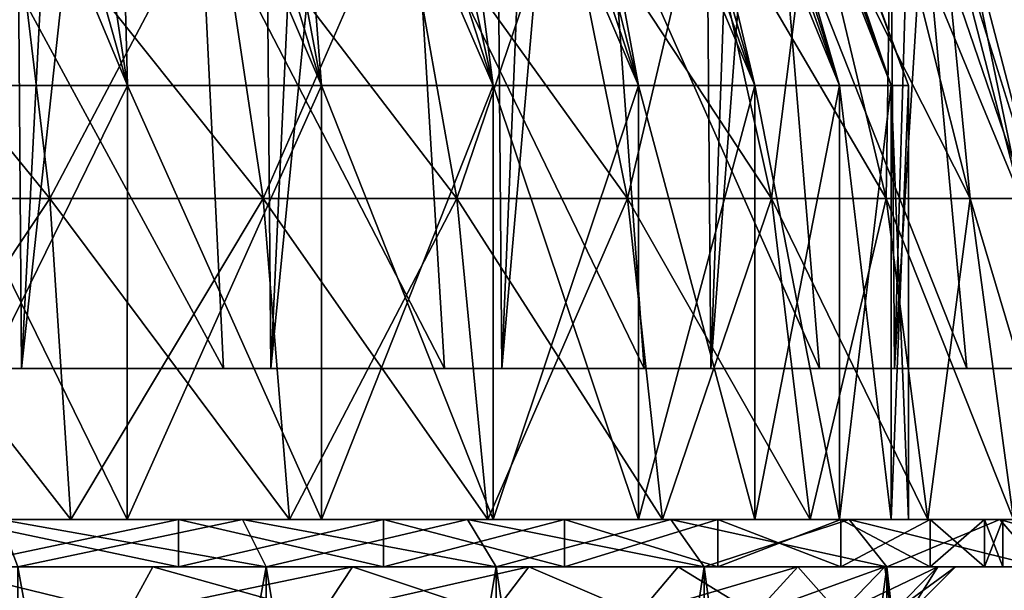
# Model space of a CAD drawing. Units: millimetres. Extents: x -58 to 58, y 40 to 99.
# Drawn here: x 9 to 19, y 66 to 72 of the extents above; entities that cross this region are included whole.
import ezdxf

# ---------------------------------------------------------------- set-up
doc = ezdxf.new("R2010")
doc.units = ezdxf.units.MM
doc.header["$LTSCALE"] = 127.314815
for name, color, linetype in [('1', 7, 'CONTINUOUS'), ('10', 7, 'CONTINUOUS'), ('11', 7, 'CONTINUOUS'), ('12', 7, 'CONTINUOUS'), ('13', 7, 'CONTINUOUS'), ('14', 7, 'CONTINUOUS'), ('17', 7, 'CONTINUOUS'), ('18', 7, 'CONTINUOUS'), ('19', 7, 'CONTINUOUS'), ('21', 7, 'CONTINUOUS'), ('22', 7, 'CONTINUOUS'), ('35', 7, 'CONTINUOUS'), ('36', 7, 'CONTINUOUS'), ('4', 7, 'CONTINUOUS'), ('42', 7, 'CONTINUOUS'), ('44', 7, 'CONTINUOUS'), ('5', 7, 'CONTINUOUS'), ('7', 7, 'CONTINUOUS'), ('76', 7, 'CONTINUOUS'), ('8', 7, 'CONTINUOUS')]:
    doc.layers.add(name, color=color, linetype=linetype)

msp = doc.modelspace()

# ---------------------------------------------------------------- linework, layer by layer
at = {"layer": '1', "color": 7, "linetype": 'CONTINUOUS', "true_color": 0xe0f2ff}
for points in [[(8.381, 66.5, 20.233), (10.951, 66.5, 18.966), (1.355, 66.5, 19.804), (8.381, 66.5, 20.233)], [(1.355, 66.5, 19.804), (10.951, 66.5, 18.966), (4.039, 66.5, 19.435), (1.355, 66.5, 19.804)], [(10.951, 66.5, -18.966), (8.381, 66.5, -20.233), (4.039, 66.5, -19.435), (10.951, 66.5, -18.966)], [(6.647, 66.5, -18.704), (10.951, 66.5, -18.966), (4.039, 66.5, -19.435), (6.647, 66.5, -18.704)], [(4.039, 66.5, 19.435), (10.951, 66.5, 18.966), (6.647, 66.5, 18.704), (4.039, 66.5, 19.435)], [(9.132, 66.5, -17.625), (10.951, 66.5, -18.966), (6.647, 66.5, -18.704), (9.132, 66.5, -17.625)], [(10.951, 66.5, 18.966), (13.332, 66.5, 17.374), (6.647, 66.5, 18.704), (10.951, 66.5, 18.966)], [(6.647, 66.5, 18.704), (13.332, 66.5, 17.374), (9.132, 66.5, 17.625), (6.647, 66.5, 18.704)], [(13.332, 66.5, -17.374), (10.951, 66.5, -18.966), (9.132, 66.5, -17.625), (13.332, 66.5, -17.374)], [(11.447, 66.5, -16.217), (13.332, 66.5, -17.374), (9.132, 66.5, -17.625), (11.447, 66.5, -16.217)], [(9.132, 66.5, 17.625), (13.332, 66.5, 17.374), (11.447, 66.5, 16.217), (9.132, 66.5, 17.625)], [(15.486, 66.5, -15.486), (13.332, 66.5, -17.374), (11.447, 66.5, -16.217), (15.486, 66.5, -15.486)], [(13.549, 66.5, -14.507), (15.486, 66.5, -15.486), (11.447, 66.5, -16.217), (13.549, 66.5, -14.507)], [(13.332, 66.5, 17.374), (15.486, 66.5, 15.486), (11.447, 66.5, 16.217), (13.332, 66.5, 17.374)], [(11.447, 66.5, 16.217), (15.486, 66.5, 15.486), (13.549, 66.5, 14.507), (11.447, 66.5, 16.217)], [(17.374, 66.5, -13.332), (15.486, 66.5, -15.486), (13.549, 66.5, -14.507), (17.374, 66.5, -13.332)], [(15.398, 66.5, -12.527), (17.374, 66.5, -13.332), (13.549, 66.5, -14.507), (15.398, 66.5, -12.527)], [(15.486, 66.5, 15.486), (17.374, 66.5, 13.332), (13.549, 66.5, 14.507), (15.486, 66.5, 15.486)], [(13.549, 66.5, 14.507), (17.374, 66.5, 13.332), (15.398, 66.5, 12.527), (13.549, 66.5, 14.507)], [(18.966, 66.5, -10.951), (17.374, 66.5, -13.332), (15.398, 66.5, -12.527), (18.966, 66.5, -10.951)], [(16.96, 66.5, -10.314), (18.966, 66.5, -10.951), (15.398, 66.5, -12.527), (16.96, 66.5, -10.314)], [(17.374, 66.5, 13.332), (18.966, 66.5, 10.951), (15.398, 66.5, 12.527), (17.374, 66.5, 13.332)], [(15.398, 66.5, 12.527), (18.966, 66.5, 10.951), (16.96, 66.5, 10.314), (15.398, 66.5, 12.527)], [(20.233, 66.5, -8.381), (18.966, 66.5, -10.951), (16.96, 66.5, -10.314), (20.233, 66.5, -8.381)], [(18.206, 66.5, -7.909), (20.233, 66.5, -8.381), (16.96, 66.5, -10.314), (18.206, 66.5, -7.909)], [(18.966, 66.5, 10.951), (20.233, 66.5, 8.381), (16.96, 66.5, 10.314), (18.966, 66.5, 10.951)], [(16.96, 66.5, 10.314), (20.233, 66.5, 8.381), (18.206, 66.5, 7.909), (16.96, 66.5, 10.314)], [(21.154, 66.5, -5.668), (20.233, 66.5, -8.381), (18.206, 66.5, -7.909), (21.154, 66.5, -5.668)], [(19.114, 66.5, -5.355), (21.154, 66.5, -5.668), (18.206, 66.5, -7.909), (19.114, 66.5, -5.355)], [(20.233, 66.5, 8.381), (21.154, 66.5, 5.668), (18.206, 66.5, 7.909), (20.233, 66.5, 8.381)], [(18.206, 66.5, 7.909), (21.154, 66.5, 5.668), (19.114, 66.5, 5.355), (18.206, 66.5, 7.909)]]:
    msp.add_3dface(points, dxfattribs=at)
at = {"layer": '10', "color": 7, "linetype": 'CONTINUOUS', "true_color": 0xaaaaaa}
for points in [[(10.272, 66, 15.984), (7.892, 66, 17.283), (10.272, 66.5, 15.984), (10.272, 66, 15.984)], [(10.272, 66.5, 15.984), (7.892, 66, 17.283), (7.892, 66.5, 17.283), (10.272, 66.5, 15.984)], [(12.442, 66, 14.359), (10.272, 66, 15.984), (12.443, 66.5, 14.359), (12.442, 66, 14.359)], [(12.443, 66.5, 14.359), (10.272, 66, 15.984), (10.272, 66.5, 15.984), (12.443, 66.5, 14.359)], [(14.359, 66, 12.442), (12.442, 66, 14.359), (14.36, 66.5, 12.442), (14.359, 66, 12.442)], [(14.36, 66.5, 12.442), (12.442, 66, 14.359), (12.443, 66.5, 14.359), (14.36, 66.5, 12.442)], [(15.984, 66, 10.272), (14.359, 66, 12.442), (15.984, 66.5, 10.272), (15.984, 66, 10.272)], [(15.984, 66.5, 10.272), (14.359, 66, 12.442), (14.36, 66.5, 12.442), (15.984, 66.5, 10.272)], [(17.283, 66, 7.893), (15.984, 66, 10.272), (17.283, 66.5, 7.893), (17.283, 66, 7.893)], [(17.283, 66.5, 7.893), (15.984, 66, 10.272), (15.984, 66.5, 10.272), (17.283, 66.5, 7.893)], [(18.23, 66, 5.353), (17.283, 66, 7.893), (18.23, 66.5, 5.353), (18.23, 66, 5.353)], [(18.23, 66.5, 5.353), (17.283, 66, 7.893), (17.283, 66.5, 7.893), (18.23, 66.5, 5.353)], [(18.807, 66, 2.704), (18.23, 66, 5.353), (18.807, 66.5, 2.704), (18.807, 66, 2.704)], [(18.807, 66.5, 2.704), (18.23, 66, 5.353), (18.23, 66.5, 5.353), (18.807, 66.5, 2.704)], [(19, 66), (18.807, 66, 2.704), (19, 66.5), (19, 66)], [(19, 66.5), (18.807, 66, 2.704), (18.807, 66.5, 2.704), (19, 66.5)]]:
    msp.add_3dface(points, dxfattribs=at)
at = {"layer": '11', "color": 7, "linetype": 'CONTINUOUS', "true_color": 0xaaaaaa}
for points in [[(7.478, 65.5, 16.373), (7.685, 66, 16.828), (9.731, 65.5, 15.143), (7.478, 65.5, 16.373)], [(7.685, 66, 16.828), (10.002, 66, 15.563), (9.731, 65.5, 15.143), (7.685, 66, 16.828)], [(10.002, 66, 15.563), (12.115, 66, 13.981), (9.731, 65.5, 15.143), (10.002, 66, 15.563)], [(9.731, 65.5, 15.143), (12.115, 66, 13.981), (11.788, 65.5, 13.603), (9.731, 65.5, 15.143)], [(12.115, 66, 13.981), (13.982, 66, 12.114), (11.788, 65.5, 13.603), (12.115, 66, 13.981)], [(11.788, 65.5, 13.603), (13.982, 66, 12.114), (13.604, 65.5, 11.787), (11.788, 65.5, 13.603)], [(13.604, 65.5, 11.787), (13.982, 66, 12.114), (15.142, 65.5, 9.732), (13.604, 65.5, 11.787)], [(13.982, 66, 12.114), (15.563, 66, 10.002), (15.142, 65.5, 9.732), (13.982, 66, 12.114)], [(15.563, 66, 10.002), (16.828, 66, 7.686), (15.142, 65.5, 9.732), (15.563, 66, 10.002)], [(15.142, 65.5, 9.732), (16.828, 66, 7.686), (16.373, 65.5, 7.477), (15.142, 65.5, 9.732)], [(16.828, 66, 7.686), (17.751, 66, 5.212), (16.373, 65.5, 7.477), (16.828, 66, 7.686)], [(16.373, 65.5, 7.477), (17.751, 66, 5.212), (17.271, 65.5, 5.071), (16.373, 65.5, 7.477)], [(17.751, 66, 5.212), (18.312, 66, 2.633), (17.271, 65.5, 5.071), (17.751, 66, 5.212)], [(17.271, 65.5, 5.071), (18.312, 66, 2.633), (17.817, 65.5, 2.562), (17.271, 65.5, 5.071)], [(18.312, 66, 2.633), (18.5, 66), (17.817, 65.5, 2.562), (18.312, 66, 2.633)], [(17.817, 65.5, 2.562), (18.5, 66), (18, 65.5), (17.817, 65.5, 2.562)]]:
    msp.add_3dface(points, dxfattribs=at)
at = {"layer": '12', "color": 7, "linetype": 'CONTINUOUS', "true_color": 0xaaaaaa}
for points in [[(9.731, 65.5, -15.143), (7.685, 66, -16.828), (7.478, 65.5, -16.373), (9.731, 65.5, -15.143)], [(10.002, 66, -15.563), (7.685, 66, -16.828), (9.731, 65.5, -15.143), (10.002, 66, -15.563)], [(11.788, 65.5, -13.603), (10.002, 66, -15.563), (9.731, 65.5, -15.143), (11.788, 65.5, -13.603)], [(12.115, 66, -13.981), (10.002, 66, -15.563), (11.788, 65.5, -13.603), (12.115, 66, -13.981)], [(13.604, 65.5, -11.787), (12.115, 66, -13.981), (11.788, 65.5, -13.603), (13.604, 65.5, -11.787)], [(13.982, 66, -12.114), (12.115, 66, -13.981), (13.604, 65.5, -11.787), (13.982, 66, -12.114)], [(15.142, 65.5, -9.732), (13.982, 66, -12.114), (13.604, 65.5, -11.787), (15.142, 65.5, -9.732)], [(15.563, 66, -10.002), (13.982, 66, -12.114), (15.142, 65.5, -9.732), (15.563, 66, -10.002)], [(16.373, 65.5, -7.477), (15.563, 66, -10.002), (15.142, 65.5, -9.732), (16.373, 65.5, -7.477)], [(16.828, 66, -7.686), (15.563, 66, -10.002), (16.373, 65.5, -7.477), (16.828, 66, -7.686)], [(17.271, 65.5, -5.071), (16.828, 66, -7.686), (16.373, 65.5, -7.477), (17.271, 65.5, -5.071)], [(17.751, 66, -5.212), (16.828, 66, -7.686), (17.271, 65.5, -5.071), (17.751, 66, -5.212)], [(17.817, 65.5, -2.562), (17.751, 66, -5.212), (17.271, 65.5, -5.071), (17.817, 65.5, -2.562)], [(18.312, 66, -2.633), (17.751, 66, -5.212), (17.817, 65.5, -2.562), (18.312, 66, -2.633)], [(18, 65.5), (18.312, 66, -2.633), (17.817, 65.5, -2.562), (18, 65.5)], [(18.5, 66), (18.312, 66, -2.633), (18, 65.5), (18.5, 66)]]:
    msp.add_3dface(points, dxfattribs=at)
at = {"layer": '13', "color": 7, "linetype": 'CONTINUOUS', "true_color": 0xaaaaaa}
for points in [[(7.892, 66.5, -17.283), (10.272, 66.5, -15.984), (5.071, 66.5, -17.271), (7.892, 66.5, -17.283)], [(5.071, 66.5, -17.271), (10.272, 66.5, -15.984), (7.477, 66.5, -16.374), (5.071, 66.5, -17.271)], [(7.477, 66.5, -16.374), (10.272, 66.5, -15.984), (9.731, 66.5, -15.143), (7.477, 66.5, -16.374)], [(10.272, 66.5, 15.984), (7.892, 66.5, 17.283), (7.477, 66.5, 16.374), (10.272, 66.5, 15.984)], [(9.731, 66.5, 15.143), (10.272, 66.5, 15.984), (7.477, 66.5, 16.374), (9.731, 66.5, 15.143)], [(10.272, 66.5, -15.984), (12.443, 66.5, -14.359), (9.731, 66.5, -15.143), (10.272, 66.5, -15.984)], [(9.731, 66.5, -15.143), (12.443, 66.5, -14.359), (11.788, 66.5, -13.603), (9.731, 66.5, -15.143)], [(12.443, 66.5, 14.359), (10.272, 66.5, 15.984), (9.731, 66.5, 15.143), (12.443, 66.5, 14.359)], [(11.788, 66.5, 13.603), (12.443, 66.5, 14.359), (9.731, 66.5, 15.143), (11.788, 66.5, 13.603)], [(12.443, 66.5, -14.359), (14.36, 66.5, -12.442), (11.788, 66.5, -13.603), (12.443, 66.5, -14.359)], [(11.788, 66.5, -13.603), (14.36, 66.5, -12.442), (13.604, 66.5, -11.787), (11.788, 66.5, -13.603)], [(14.36, 66.5, 12.442), (12.443, 66.5, 14.359), (11.788, 66.5, 13.603), (14.36, 66.5, 12.442)], [(13.604, 66.5, 11.787), (14.36, 66.5, 12.442), (11.788, 66.5, 13.603), (13.604, 66.5, 11.787)], [(14.36, 66.5, -12.442), (15.984, 66.5, -10.272), (13.604, 66.5, -11.787), (14.36, 66.5, -12.442)], [(13.604, 66.5, -11.787), (15.984, 66.5, -10.272), (15.142, 66.5, -9.732), (13.604, 66.5, -11.787)], [(15.984, 66.5, 10.272), (14.36, 66.5, 12.442), (13.604, 66.5, 11.787), (15.984, 66.5, 10.272)], [(15.142, 66.5, 9.732), (15.984, 66.5, 10.272), (13.604, 66.5, 11.787), (15.142, 66.5, 9.732)], [(15.984, 66.5, -10.272), (17.283, 66.5, -7.893), (15.142, 66.5, -9.732), (15.984, 66.5, -10.272)], [(15.142, 66.5, -9.732), (17.283, 66.5, -7.893), (16.373, 66.5, -7.478), (15.142, 66.5, -9.732)], [(17.283, 66.5, 7.893), (15.984, 66.5, 10.272), (15.142, 66.5, 9.732), (17.283, 66.5, 7.893)], [(16.373, 66.5, 7.478), (17.283, 66.5, 7.893), (15.142, 66.5, 9.732), (16.373, 66.5, 7.478)], [(17.283, 66.5, -7.893), (18.23, 66.5, -5.353), (16.373, 66.5, -7.478), (17.283, 66.5, -7.893)], [(16.373, 66.5, -7.478), (18.23, 66.5, -5.353), (17.271, 66.5, -5.071), (16.373, 66.5, -7.478)], [(18.23, 66.5, 5.353), (17.283, 66.5, 7.893), (16.373, 66.5, 7.478), (18.23, 66.5, 5.353)], [(17.271, 66.5, 5.071), (18.23, 66.5, 5.353), (16.373, 66.5, 7.478), (17.271, 66.5, 5.071)], [(18.23, 66.5, -5.353), (18.807, 66.5, -2.704), (17.271, 66.5, -5.071), (18.23, 66.5, -5.353)], [(17.271, 66.5, -5.071), (18.807, 66.5, -2.704), (17.817, 66.5, -2.561), (17.271, 66.5, -5.071)], [(18.807, 66.5, 2.704), (18.23, 66.5, 5.353), (17.271, 66.5, 5.071), (18.807, 66.5, 2.704)], [(17.817, 66.5, 2.561), (18.807, 66.5, 2.704), (17.271, 66.5, 5.071), (17.817, 66.5, 2.561)], [(18.807, 66.5, -2.704), (19, 66.5), (17.817, 66.5, -2.561), (18.807, 66.5, -2.704)], [(19, 66.5), (18, 66.5), (17.817, 66.5, -2.561), (19, 66.5)], [(18, 66.5), (18.807, 66.5, 2.704), (17.817, 66.5, 2.561), (18, 66.5)], [(19, 66.5), (18.807, 66.5, 2.704), (18, 66.5), (19, 66.5)]]:
    msp.add_3dface(points, dxfattribs=at)
at = {"layer": '14', "color": 7, "linetype": 'CONTINUOUS', "true_color": 0xaaaaaa}
for points in [[(6.487, 69.903, 18.252), (8.911, 69.903, 17.198), (6.196, 73.239, 17.433), (6.487, 69.903, 18.252)], [(6.196, 73.239, 17.433), (8.911, 69.903, 17.198), (8.512, 73.239, 16.427), (6.196, 73.239, 17.433)], [(8.911, 69.903, 17.198), (11.17, 69.903, 15.825), (8.512, 73.239, 16.427), (8.911, 69.903, 17.198)], [(8.512, 73.239, 16.427), (11.17, 69.903, 15.825), (10.669, 73.239, 15.115), (8.512, 73.239, 16.427)], [(11.17, 69.903, 15.825), (13.221, 69.903, 14.156), (10.669, 73.239, 15.115), (11.17, 69.903, 15.825)], [(10.669, 73.239, 15.115), (13.221, 69.903, 14.156), (12.628, 73.239, 13.521), (10.669, 73.239, 15.115)], [(13.221, 69.903, 14.156), (15.026, 69.903, 12.224), (12.628, 73.239, 13.521), (13.221, 69.903, 14.156)], [(12.628, 73.239, 13.521), (15.026, 69.903, 12.224), (14.351, 73.239, 11.676), (12.628, 73.239, 13.521)], [(15.026, 69.903, 12.224), (16.55, 69.903, 10.064), (14.351, 73.239, 11.676), (15.026, 69.903, 12.224)], [(14.351, 73.239, 11.676), (16.55, 69.903, 10.064), (15.808, 73.239, 9.613), (14.351, 73.239, 11.676)], [(16.55, 69.903, 10.064), (17.766, 69.903, 7.717), (15.808, 73.239, 9.613), (16.55, 69.903, 10.064)], [(15.808, 73.239, 9.613), (17.766, 69.903, 7.717), (16.969, 73.239, 7.371), (15.808, 73.239, 9.613)], [(17.766, 69.903, 7.717), (18.652, 69.903, 5.226), (16.969, 73.239, 7.371), (17.766, 69.903, 7.717)], [(16.969, 73.239, 7.371), (18.652, 69.903, 5.226), (17.815, 73.239, 4.991), (16.969, 73.239, 7.371)], [(18.652, 69.903, 5.226), (19.19, 69.903, 2.638), (17.815, 73.239, 4.991), (18.652, 69.903, 5.226)], [(17.815, 73.239, 4.991), (19.19, 69.903, 2.638), (18.329, 73.239, 2.519), (17.815, 73.239, 4.991)], [(19.19, 69.903, 2.638), (19.37, 69.903), (18.329, 73.239, 2.519), (19.19, 69.903, 2.638)], [(18.329, 73.239, 2.519), (19.37, 69.903), (18.501, 73.239), (18.329, 73.239, 2.519)], [(6.647, 66.5, 18.704), (9.132, 66.5, 17.625), (6.487, 69.903, 18.252), (6.647, 66.5, 18.704)], [(6.487, 69.903, 18.252), (9.132, 66.5, 17.625), (8.911, 69.903, 17.198), (6.487, 69.903, 18.252)], [(9.132, 66.5, 17.625), (11.447, 66.5, 16.217), (8.911, 69.903, 17.198), (9.132, 66.5, 17.625)], [(8.911, 69.903, 17.198), (11.447, 66.5, 16.217), (11.17, 69.903, 15.825), (8.911, 69.903, 17.198)], [(11.447, 66.5, 16.217), (13.549, 66.5, 14.507), (11.17, 69.903, 15.825), (11.447, 66.5, 16.217)], [(11.17, 69.903, 15.825), (13.549, 66.5, 14.507), (13.221, 69.903, 14.156), (11.17, 69.903, 15.825)], [(13.549, 66.5, 14.507), (15.398, 66.5, 12.527), (13.221, 69.903, 14.156), (13.549, 66.5, 14.507)], [(13.221, 69.903, 14.156), (15.398, 66.5, 12.527), (15.026, 69.903, 12.224), (13.221, 69.903, 14.156)], [(15.398, 66.5, 12.527), (16.96, 66.5, 10.314), (15.026, 69.903, 12.224), (15.398, 66.5, 12.527)], [(15.026, 69.903, 12.224), (16.96, 66.5, 10.314), (16.55, 69.903, 10.064), (15.026, 69.903, 12.224)], [(16.96, 66.5, 10.314), (18.206, 66.5, 7.909), (16.55, 69.903, 10.064), (16.96, 66.5, 10.314)], [(16.55, 69.903, 10.064), (18.206, 66.5, 7.909), (17.766, 69.903, 7.717), (16.55, 69.903, 10.064)], [(18.206, 66.5, 7.909), (19.114, 66.5, 5.355), (17.766, 69.903, 7.717), (18.206, 66.5, 7.909)], [(17.766, 69.903, 7.717), (19.114, 66.5, 5.355), (18.652, 69.903, 5.226), (17.766, 69.903, 7.717)], [(19.114, 66.5, 5.355), (19.665, 66.5, 2.702), (18.652, 69.903, 5.226), (19.114, 66.5, 5.355)], [(18.652, 69.903, 5.226), (19.665, 66.5, 2.702), (19.19, 69.903, 2.638), (18.652, 69.903, 5.226)]]:
    msp.add_3dface(points, dxfattribs=at)
at = {"layer": '17', "color": 7, "linetype": 'CONTINUOUS', "true_color": 0xaaaaaa}
for points in [[(7.477, 71.1, 16.373), (7.65, 78.5, 13.25), (9.732, 71.1, 15.143), (7.477, 71.1, 16.373)], [(7.65, 78.5, 13.25), (8.619, 78.5, 12.641), (9.732, 71.1, 15.143), (7.65, 78.5, 13.25)], [(8.619, 78.5, 12.641), (9.539, 78.5, 11.962), (9.732, 71.1, 15.143), (8.619, 78.5, 12.641)], [(9.539, 78.5, 11.962), (10.407, 78.5, 11.216), (11.788, 71.1, 13.603), (9.539, 78.5, 11.962)], [(9.732, 71.1, 15.143), (9.539, 78.5, 11.962), (11.788, 71.1, 13.603), (9.732, 71.1, 15.143)], [(10.407, 78.5, 11.216), (11.216, 78.5, 10.407), (11.788, 71.1, 13.603), (10.407, 78.5, 11.216)], [(11.216, 78.5, 10.407), (11.962, 78.5, 9.539), (13.603, 71.1, 11.788), (11.216, 78.5, 10.407)], [(11.788, 71.1, 13.603), (11.216, 78.5, 10.407), (13.603, 71.1, 11.788), (11.788, 71.1, 13.603)], [(11.962, 78.5, 9.539), (12.641, 78.5, 8.619), (13.603, 71.1, 11.788), (11.962, 78.5, 9.539)], [(12.641, 78.5, 8.619), (13.25, 78.5, 7.65), (15.143, 71.1, 9.732), (12.641, 78.5, 8.619)], [(13.603, 71.1, 11.788), (12.641, 78.5, 8.619), (15.143, 71.1, 9.732), (13.603, 71.1, 11.788)], [(13.25, 78.5, 7.65), (13.785, 78.5, 6.638), (15.143, 71.1, 9.732), (13.25, 78.5, 7.65)], [(13.785, 78.5, 6.638), (14.242, 78.5, 5.59), (16.373, 71.1, 7.477), (13.785, 78.5, 6.638)], [(15.143, 71.1, 9.732), (13.785, 78.5, 6.638), (16.373, 71.1, 7.477), (15.143, 71.1, 9.732)], [(14.242, 78.5, 5.59), (14.62, 78.5, 4.51), (16.373, 71.1, 7.477), (14.242, 78.5, 5.59)], [(14.62, 78.5, 4.51), (14.916, 78.5, 3.404), (17.271, 71.1, 5.071), (14.62, 78.5, 4.51)], [(16.373, 71.1, 7.477), (14.62, 78.5, 4.51), (17.271, 71.1, 5.071), (16.373, 71.1, 7.477)], [(14.916, 78.5, 3.404), (15.129, 78.5, 2.28), (17.271, 71.1, 5.071), (14.916, 78.5, 3.404)], [(15.129, 78.5, 2.28), (15.257, 78.5, 1.143), (17.817, 71.1, 2.562), (15.129, 78.5, 2.28)], [(17.271, 71.1, 5.071), (15.129, 78.5, 2.28), (17.817, 71.1, 2.562), (17.271, 71.1, 5.071)], [(15.257, 78.5, 1.143), (15.3, 78.5), (17.817, 71.1, 2.562), (15.257, 78.5, 1.143)], [(17.817, 71.1, 2.562), (15.3, 78.5), (18, 71.1), (17.817, 71.1, 2.562)]]:
    msp.add_3dface(points, dxfattribs=at)
at = {"layer": '18', "color": 7, "linetype": 'CONTINUOUS', "true_color": 0xaaaaaa}
for points in [[(9.731, 66.5, 15.143), (7.477, 66.5, 16.374), (9.732, 71.1, 15.143), (9.731, 66.5, 15.143)], [(7.477, 66.5, 16.374), (7.477, 71.1, 16.373), (9.732, 71.1, 15.143), (7.477, 66.5, 16.374)], [(11.788, 66.5, 13.603), (9.731, 66.5, 15.143), (11.788, 71.1, 13.603), (11.788, 66.5, 13.603)], [(9.731, 66.5, 15.143), (9.732, 71.1, 15.143), (11.788, 71.1, 13.603), (9.731, 66.5, 15.143)], [(13.604, 66.5, 11.787), (11.788, 66.5, 13.603), (13.603, 71.1, 11.788), (13.604, 66.5, 11.787)], [(11.788, 66.5, 13.603), (11.788, 71.1, 13.603), (13.603, 71.1, 11.788), (11.788, 66.5, 13.603)], [(13.604, 66.5, 11.787), (13.603, 71.1, 11.788), (15.143, 71.1, 9.732), (13.604, 66.5, 11.787)], [(15.142, 66.5, 9.732), (13.604, 66.5, 11.787), (15.143, 71.1, 9.732), (15.142, 66.5, 9.732)], [(16.373, 66.5, 7.478), (15.142, 66.5, 9.732), (16.373, 71.1, 7.477), (16.373, 66.5, 7.478)], [(15.142, 66.5, 9.732), (15.143, 71.1, 9.732), (16.373, 71.1, 7.477), (15.142, 66.5, 9.732)], [(17.271, 66.5, 5.071), (16.373, 66.5, 7.478), (17.271, 71.1, 5.071), (17.271, 66.5, 5.071)], [(16.373, 66.5, 7.478), (16.373, 71.1, 7.477), (17.271, 71.1, 5.071), (16.373, 66.5, 7.478)], [(17.817, 66.5, 2.561), (17.271, 66.5, 5.071), (17.817, 71.1, 2.562), (17.817, 66.5, 2.561)], [(17.271, 66.5, 5.071), (17.271, 71.1, 5.071), (17.817, 71.1, 2.562), (17.271, 66.5, 5.071)], [(18, 66.5), (17.817, 66.5, 2.561), (18, 71.1), (18, 66.5)], [(17.817, 66.5, 2.561), (17.817, 71.1, 2.562), (18, 71.1), (17.817, 66.5, 2.561)]]:
    msp.add_3dface(points, dxfattribs=at)
at = {"layer": '19', "color": 7, "linetype": 'CONTINUOUS', "true_color": 0xaaaaaa}
for points in [[(8.911, 69.903, -17.198), (6.487, 69.903, -18.252), (8.512, 73.239, -16.427), (8.911, 69.903, -17.198)], [(10.669, 73.239, -15.115), (8.911, 69.903, -17.198), (8.512, 73.239, -16.427), (10.669, 73.239, -15.115)], [(11.17, 69.903, -15.825), (8.911, 69.903, -17.198), (10.669, 73.239, -15.115), (11.17, 69.903, -15.825)], [(12.628, 73.239, -13.521), (11.17, 69.903, -15.825), (10.669, 73.239, -15.115), (12.628, 73.239, -13.521)], [(13.221, 69.903, -14.156), (11.17, 69.903, -15.825), (12.628, 73.239, -13.521), (13.221, 69.903, -14.156)], [(14.351, 73.239, -11.676), (13.221, 69.903, -14.156), (12.628, 73.239, -13.521), (14.351, 73.239, -11.676)], [(15.026, 69.903, -12.224), (13.221, 69.903, -14.156), (14.351, 73.239, -11.676), (15.026, 69.903, -12.224)], [(15.808, 73.239, -9.613), (15.026, 69.903, -12.224), (14.351, 73.239, -11.676), (15.808, 73.239, -9.613)], [(16.55, 69.903, -10.064), (15.026, 69.903, -12.224), (15.808, 73.239, -9.613), (16.55, 69.903, -10.064)], [(16.969, 73.239, -7.371), (16.55, 69.903, -10.064), (15.808, 73.239, -9.613), (16.969, 73.239, -7.371)], [(17.766, 69.903, -7.717), (16.55, 69.903, -10.064), (16.969, 73.239, -7.371), (17.766, 69.903, -7.717)], [(17.815, 73.239, -4.991), (17.766, 69.903, -7.717), (16.969, 73.239, -7.371), (17.815, 73.239, -4.991)], [(18.652, 69.903, -5.226), (17.766, 69.903, -7.717), (17.815, 73.239, -4.991), (18.652, 69.903, -5.226)], [(18.329, 73.239, -2.519), (18.652, 69.903, -5.226), (17.815, 73.239, -4.991), (18.329, 73.239, -2.519)], [(18.501, 73.239), (19.19, 69.903, -2.638), (18.329, 73.239, -2.519), (18.501, 73.239)], [(19.19, 69.903, -2.638), (18.652, 69.903, -5.226), (18.329, 73.239, -2.519), (19.19, 69.903, -2.638)], [(18.501, 73.239), (19.37, 69.903), (19.19, 69.903, -2.638), (18.501, 73.239)], [(8.911, 69.903, -17.198), (6.647, 66.5, -18.704), (6.487, 69.903, -18.252), (8.911, 69.903, -17.198)], [(9.132, 66.5, -17.625), (6.647, 66.5, -18.704), (8.911, 69.903, -17.198), (9.132, 66.5, -17.625)], [(11.17, 69.903, -15.825), (9.132, 66.5, -17.625), (8.911, 69.903, -17.198), (11.17, 69.903, -15.825)], [(11.447, 66.5, -16.217), (9.132, 66.5, -17.625), (11.17, 69.903, -15.825), (11.447, 66.5, -16.217)], [(13.221, 69.903, -14.156), (11.447, 66.5, -16.217), (11.17, 69.903, -15.825), (13.221, 69.903, -14.156)], [(13.549, 66.5, -14.507), (11.447, 66.5, -16.217), (13.221, 69.903, -14.156), (13.549, 66.5, -14.507)], [(15.026, 69.903, -12.224), (13.549, 66.5, -14.507), (13.221, 69.903, -14.156), (15.026, 69.903, -12.224)], [(15.398, 66.5, -12.527), (13.549, 66.5, -14.507), (15.026, 69.903, -12.224), (15.398, 66.5, -12.527)], [(16.55, 69.903, -10.064), (15.398, 66.5, -12.527), (15.026, 69.903, -12.224), (16.55, 69.903, -10.064)], [(16.96, 66.5, -10.314), (15.398, 66.5, -12.527), (16.55, 69.903, -10.064), (16.96, 66.5, -10.314)], [(17.766, 69.903, -7.717), (16.96, 66.5, -10.314), (16.55, 69.903, -10.064), (17.766, 69.903, -7.717)], [(18.206, 66.5, -7.909), (16.96, 66.5, -10.314), (17.766, 69.903, -7.717), (18.206, 66.5, -7.909)], [(18.652, 69.903, -5.226), (18.206, 66.5, -7.909), (17.766, 69.903, -7.717), (18.652, 69.903, -5.226)], [(19.114, 66.5, -5.355), (18.206, 66.5, -7.909), (18.652, 69.903, -5.226), (19.114, 66.5, -5.355)], [(19.19, 69.903, -2.638), (19.114, 66.5, -5.355), (18.652, 69.903, -5.226), (19.19, 69.903, -2.638)]]:
    msp.add_3dface(points, dxfattribs=at)
at = {"layer": '21', "color": 7, "linetype": 'CONTINUOUS', "true_color": 0xaaaaaa}
for points in [[(7.65, 78.5, -13.25), (6.638, 78.5, -13.785), (9.732, 71.1, -15.143), (7.65, 78.5, -13.25)], [(9.732, 71.1, -15.143), (6.638, 78.5, -13.785), (7.477, 71.1, -16.373), (9.732, 71.1, -15.143)], [(8.619, 78.5, -12.641), (7.65, 78.5, -13.25), (9.732, 71.1, -15.143), (8.619, 78.5, -12.641)], [(9.539, 78.5, -11.962), (8.619, 78.5, -12.641), (11.788, 71.1, -13.603), (9.539, 78.5, -11.962)], [(11.788, 71.1, -13.603), (8.619, 78.5, -12.641), (9.732, 71.1, -15.143), (11.788, 71.1, -13.603)], [(10.407, 78.5, -11.216), (9.539, 78.5, -11.962), (11.788, 71.1, -13.603), (10.407, 78.5, -11.216)], [(11.216, 78.5, -10.407), (10.407, 78.5, -11.216), (13.603, 71.1, -11.788), (11.216, 78.5, -10.407)], [(13.603, 71.1, -11.788), (10.407, 78.5, -11.216), (11.788, 71.1, -13.603), (13.603, 71.1, -11.788)], [(11.962, 78.5, -9.539), (11.216, 78.5, -10.407), (13.603, 71.1, -11.788), (11.962, 78.5, -9.539)], [(12.641, 78.5, -8.619), (11.962, 78.5, -9.539), (15.143, 71.1, -9.732), (12.641, 78.5, -8.619)], [(15.143, 71.1, -9.732), (11.962, 78.5, -9.539), (13.603, 71.1, -11.788), (15.143, 71.1, -9.732)], [(13.25, 78.5, -7.65), (12.641, 78.5, -8.619), (15.143, 71.1, -9.732), (13.25, 78.5, -7.65)], [(13.785, 78.5, -6.638), (13.25, 78.5, -7.65), (16.373, 71.1, -7.477), (13.785, 78.5, -6.638)], [(16.373, 71.1, -7.477), (13.25, 78.5, -7.65), (15.143, 71.1, -9.732), (16.373, 71.1, -7.477)], [(14.242, 78.5, -5.59), (13.785, 78.5, -6.638), (16.373, 71.1, -7.477), (14.242, 78.5, -5.59)], [(14.62, 78.5, -4.51), (14.242, 78.5, -5.59), (17.271, 71.1, -5.071), (14.62, 78.5, -4.51)], [(17.271, 71.1, -5.071), (14.242, 78.5, -5.59), (16.373, 71.1, -7.477), (17.271, 71.1, -5.071)], [(14.916, 78.5, -3.404), (14.62, 78.5, -4.51), (17.271, 71.1, -5.071), (14.916, 78.5, -3.404)], [(15.129, 78.5, -2.28), (14.916, 78.5, -3.404), (17.817, 71.1, -2.562), (15.129, 78.5, -2.28)], [(17.817, 71.1, -2.562), (14.916, 78.5, -3.404), (17.271, 71.1, -5.071), (17.817, 71.1, -2.562)], [(15.257, 78.5, -1.143), (15.129, 78.5, -2.28), (17.817, 71.1, -2.562), (15.257, 78.5, -1.143)], [(18, 71.1), (15.3, 78.5), (15.257, 78.5, -1.143), (18, 71.1)], [(18, 71.1), (15.257, 78.5, -1.143), (17.817, 71.1, -2.562), (18, 71.1)]]:
    msp.add_3dface(points, dxfattribs=at)
at = {"layer": '22', "color": 7, "linetype": 'CONTINUOUS', "true_color": 0xaaaaaa}
for points in [[(7.477, 66.5, -16.374), (9.731, 66.5, -15.143), (7.477, 71.1, -16.373), (7.477, 66.5, -16.374)], [(9.731, 66.5, -15.143), (9.732, 71.1, -15.143), (7.477, 71.1, -16.373), (9.731, 66.5, -15.143)], [(9.731, 66.5, -15.143), (11.788, 66.5, -13.603), (9.732, 71.1, -15.143), (9.731, 66.5, -15.143)], [(11.788, 66.5, -13.603), (11.788, 71.1, -13.603), (9.732, 71.1, -15.143), (11.788, 66.5, -13.603)], [(11.788, 66.5, -13.603), (13.604, 66.5, -11.787), (11.788, 71.1, -13.603), (11.788, 66.5, -13.603)], [(13.604, 66.5, -11.787), (13.603, 71.1, -11.788), (11.788, 71.1, -13.603), (13.604, 66.5, -11.787)], [(13.604, 66.5, -11.787), (15.142, 66.5, -9.732), (13.603, 71.1, -11.788), (13.604, 66.5, -11.787)], [(15.142, 66.5, -9.732), (15.143, 71.1, -9.732), (13.603, 71.1, -11.788), (15.142, 66.5, -9.732)], [(15.142, 66.5, -9.732), (16.373, 66.5, -7.478), (15.143, 71.1, -9.732), (15.142, 66.5, -9.732)], [(16.373, 66.5, -7.478), (16.373, 71.1, -7.477), (15.143, 71.1, -9.732), (16.373, 66.5, -7.478)], [(16.373, 66.5, -7.478), (17.271, 66.5, -5.071), (16.373, 71.1, -7.477), (16.373, 66.5, -7.478)], [(17.271, 66.5, -5.071), (17.271, 71.1, -5.071), (16.373, 71.1, -7.477), (17.271, 66.5, -5.071)], [(17.271, 66.5, -5.071), (17.817, 66.5, -2.561), (17.271, 71.1, -5.071), (17.271, 66.5, -5.071)], [(17.817, 66.5, -2.561), (17.817, 71.1, -2.562), (17.271, 71.1, -5.071), (17.817, 66.5, -2.561)], [(17.817, 66.5, -2.561), (18, 66.5), (17.817, 71.1, -2.562), (17.817, 66.5, -2.561)], [(18, 66.5), (18, 71.1), (17.817, 71.1, -2.562), (18, 66.5)]]:
    msp.add_3dface(points, dxfattribs=at)
at = {"layer": '35', "color": 7, "linetype": 'CONTINUOUS', "true_color": 0xaaaaaa}
for points in [[(8.572, 66, -20.695), (11.2, 66, -19.399), (8.572, 51.5, -20.695), (8.572, 66, -20.695)], [(11.2, 66, -19.399), (11.2, 51.5, -19.399), (8.572, 51.5, -20.695), (11.2, 66, -19.399)], [(11.2, 66, -19.399), (13.636, 66, -17.771), (11.2, 51.5, -19.399), (11.2, 66, -19.399)], [(13.636, 66, -17.771), (13.636, 51.5, -17.771), (11.2, 51.5, -19.399), (13.636, 66, -17.771)], [(13.636, 66, -17.771), (15.839, 66, -15.839), (13.636, 51.5, -17.771), (13.636, 66, -17.771)], [(15.839, 66, -15.839), (15.839, 51.5, -15.839), (13.636, 51.5, -17.771), (15.839, 66, -15.839)], [(15.839, 66, -15.839), (17.771, 66, -13.636), (15.839, 51.5, -15.839), (15.839, 66, -15.839)], [(17.771, 66, -13.636), (17.771, 51.5, -13.636), (15.839, 51.5, -15.839), (17.771, 66, -13.636)], [(17.771, 66, -13.636), (19.399, 66, -11.2), (17.771, 51.5, -13.636), (17.771, 66, -13.636)], [(19.399, 66, -11.2), (19.399, 51.5, -11.2), (17.771, 51.5, -13.636), (19.399, 66, -11.2)]]:
    msp.add_3dface(points, dxfattribs=at)
at = {"layer": '36', "color": 7, "linetype": 'CONTINUOUS', "true_color": 0xaaaaaa}
for points in [[(11.2, 66, 19.399), (8.572, 66, 20.695), (11.2, 51.5, 19.399), (11.2, 66, 19.399)], [(8.572, 66, 20.695), (8.572, 51.5, 20.695), (11.2, 51.5, 19.399), (8.572, 66, 20.695)], [(13.636, 66, 17.771), (11.2, 66, 19.399), (13.636, 51.5, 17.771), (13.636, 66, 17.771)], [(11.2, 66, 19.399), (11.2, 51.5, 19.399), (13.636, 51.5, 17.771), (11.2, 66, 19.399)], [(15.839, 66, 15.839), (13.636, 66, 17.771), (15.839, 51.5, 15.839), (15.839, 66, 15.839)], [(13.636, 66, 17.771), (13.636, 51.5, 17.771), (15.839, 51.5, 15.839), (13.636, 66, 17.771)], [(17.771, 66, 13.636), (15.839, 66, 15.839), (17.771, 51.5, 13.636), (17.771, 66, 13.636)], [(15.839, 66, 15.839), (15.839, 51.5, 15.839), (17.771, 51.5, 13.636), (15.839, 66, 15.839)], [(19.399, 66, 11.2), (17.771, 66, 13.636), (19.399, 51.5, 11.2), (19.399, 66, 11.2)], [(17.771, 66, 13.636), (17.771, 51.5, 13.636), (19.399, 51.5, 11.2), (17.771, 66, 13.636)]]:
    msp.add_3dface(points, dxfattribs=at)
at = {"layer": '4', "color": 7, "linetype": 'CONTINUOUS', "true_color": 0xe0f2ff}
for points in [[(10.951, 66.5, 18.966), (8.381, 66.5, 20.233), (11.2, 66, 19.399), (10.951, 66.5, 18.966)], [(11.2, 66, 19.399), (8.381, 66.5, 20.233), (8.572, 66, 20.695), (11.2, 66, 19.399)], [(13.332, 66.5, 17.374), (10.951, 66.5, 18.966), (13.636, 66, 17.771), (13.332, 66.5, 17.374)], [(13.636, 66, 17.771), (10.951, 66.5, 18.966), (11.2, 66, 19.399), (13.636, 66, 17.771)], [(15.486, 66.5, 15.486), (13.332, 66.5, 17.374), (15.839, 66, 15.839), (15.486, 66.5, 15.486)], [(15.839, 66, 15.839), (13.332, 66.5, 17.374), (13.636, 66, 17.771), (15.839, 66, 15.839)], [(17.374, 66.5, 13.332), (15.486, 66.5, 15.486), (17.771, 66, 13.636), (17.374, 66.5, 13.332)], [(17.771, 66, 13.636), (15.486, 66.5, 15.486), (15.839, 66, 15.839), (17.771, 66, 13.636)], [(18.966, 66.5, 10.951), (17.374, 66.5, 13.332), (19.399, 66, 11.2), (18.966, 66.5, 10.951)], [(19.399, 66, 11.2), (17.374, 66.5, 13.332), (17.771, 66, 13.636), (19.399, 66, 11.2)], [(20.233, 66.5, 8.381), (18.966, 66.5, 10.951), (20.695, 66, 8.572), (20.233, 66.5, 8.381)], [(20.695, 66, 8.572), (18.966, 66.5, 10.951), (19.399, 66, 11.2), (20.695, 66, 8.572)]]:
    msp.add_3dface(points, dxfattribs=at)
at = {"layer": '42', "color": 7, "linetype": 'CONTINUOUS', "true_color": 0xaaaaaa}
for points in [[(5.823, 68.1, -21.683), (8.611, 68.1, -20.737), (8.228, 68.1, -19.813), (5.823, 68.1, -21.683)], [(8.228, 68.1, -19.813), (8.611, 68.1, -20.737), (10.75, 68.1, -18.57), (8.228, 68.1, -19.813)], [(8.611, 68.1, -20.737), (11.25, 68.1, -19.436), (10.75, 68.1, -18.57), (8.611, 68.1, -20.737)], [(10.75, 68.1, -18.57), (11.25, 68.1, -19.436), (13.088, 68.1, -17.007), (10.75, 68.1, -18.57)], [(11.25, 68.1, -19.436), (13.697, 68.1, -17.801), (13.088, 68.1, -17.007), (11.25, 68.1, -19.436)], [(13.088, 68.1, -17.007), (13.697, 68.1, -17.801), (15.203, 68.1, -15.153), (13.088, 68.1, -17.007)], [(13.697, 68.1, -17.801), (15.91, 68.1, -15.86), (15.203, 68.1, -15.153), (13.697, 68.1, -17.801)], [(15.203, 68.1, -15.153), (15.91, 68.1, -15.86), (17.057, 68.1, -13.038), (15.203, 68.1, -15.153)], [(15.91, 68.1, -15.86), (17.851, 68.1, -13.647), (17.057, 68.1, -13.038), (15.91, 68.1, -15.86)], [(17.057, 68.1, -13.038), (17.851, 68.1, -13.647), (18.62, 68.1, -10.7), (17.057, 68.1, -13.038)], [(17.851, 68.1, -13.647), (19.486, 68.1, -11.2), (18.62, 68.1, -10.7), (17.851, 68.1, -13.647)], [(18.62, 68.1, -10.7), (19.486, 68.1, -11.2), (19.863, 68.1, -8.178), (18.62, 68.1, -10.7)]]:
    msp.add_3dface(points, dxfattribs=at)
at = {"layer": '44', "color": 7, "linetype": 'CONTINUOUS', "true_color": 0xaaaaaa}
for points in [[(19.486, 68.1, -11.2), (17.851, 68.1, -13.647), (19.326, 91.868, -11.471), (19.486, 68.1, -11.2)], [(19.326, 91.868, -11.471), (17.851, 68.1, -13.647), (18.54, 91.731, -12.698), (19.326, 91.868, -11.471)], [(18.54, 91.731, -12.698), (17.851, 68.1, -13.647), (17.674, 91.586, -13.874), (18.54, 91.731, -12.698)], [(17.851, 68.1, -13.647), (15.91, 68.1, -15.86), (17.674, 91.586, -13.874), (17.851, 68.1, -13.647)], [(17.674, 91.586, -13.874), (15.91, 68.1, -15.86), (16.733, 91.435, -14.992), (17.674, 91.586, -13.874)], [(16.733, 91.435, -14.992), (15.91, 68.1, -15.86), (15.72, 91.282, -16.048), (16.733, 91.435, -14.992)], [(15.91, 68.1, -15.86), (13.697, 68.1, -17.801), (15.72, 91.282, -16.048), (15.91, 68.1, -15.86)], [(15.72, 91.282, -16.048), (13.697, 68.1, -17.801), (14.64, 91.128, -17.035), (15.72, 91.282, -16.048)], [(14.64, 91.128, -17.035), (13.697, 68.1, -17.801), (13.5, 90.976, -17.95), (14.64, 91.128, -17.035)], [(13.697, 68.1, -17.801), (11.25, 68.1, -19.436), (13.5, 90.976, -17.95), (13.697, 68.1, -17.801)], [(13.5, 90.976, -17.95), (11.25, 68.1, -19.436), (12.303, 90.829, -18.788), (13.5, 90.976, -17.95)], [(12.303, 90.829, -18.788), (11.25, 68.1, -19.436), (11.058, 90.69, -19.545), (12.303, 90.829, -18.788)], [(11.25, 68.1, -19.436), (8.611, 68.1, -20.737), (11.058, 90.69, -19.545), (11.25, 68.1, -19.436)], [(11.058, 90.69, -19.545), (8.611, 68.1, -20.737), (9.768, 90.561, -20.219), (11.058, 90.69, -19.545)], [(9.768, 90.561, -20.219), (8.611, 68.1, -20.737), (8.441, 90.445, -20.806), (9.768, 90.561, -20.219)], [(8.611, 68.1, -20.737), (5.823, 68.1, -21.683), (8.441, 90.445, -20.806), (8.611, 68.1, -20.737)]]:
    msp.add_3dface(points, dxfattribs=at)
at = {"layer": '5', "color": 7, "linetype": 'CONTINUOUS', "true_color": 0xe0f2ff}
for points in [[(8.381, 66.5, -20.233), (10.951, 66.5, -18.966), (8.572, 66, -20.695), (8.381, 66.5, -20.233)], [(8.572, 66, -20.695), (10.951, 66.5, -18.966), (11.2, 66, -19.399), (8.572, 66, -20.695)], [(10.951, 66.5, -18.966), (13.332, 66.5, -17.374), (11.2, 66, -19.399), (10.951, 66.5, -18.966)], [(11.2, 66, -19.399), (13.332, 66.5, -17.374), (13.636, 66, -17.771), (11.2, 66, -19.399)], [(13.332, 66.5, -17.374), (15.486, 66.5, -15.486), (13.636, 66, -17.771), (13.332, 66.5, -17.374)], [(13.636, 66, -17.771), (15.486, 66.5, -15.486), (15.839, 66, -15.839), (13.636, 66, -17.771)], [(15.486, 66.5, -15.486), (17.374, 66.5, -13.332), (15.839, 66, -15.839), (15.486, 66.5, -15.486)], [(15.839, 66, -15.839), (17.374, 66.5, -13.332), (17.771, 66, -13.636), (15.839, 66, -15.839)], [(17.374, 66.5, -13.332), (18.966, 66.5, -10.951), (17.771, 66, -13.636), (17.374, 66.5, -13.332)], [(17.771, 66, -13.636), (18.966, 66.5, -10.951), (19.399, 66, -11.2), (17.771, 66, -13.636)], [(18.966, 66.5, -10.951), (20.233, 66.5, -8.381), (19.399, 66, -11.2), (18.966, 66.5, -10.951)]]:
    msp.add_3dface(points, dxfattribs=at)
at = {"layer": '7', "color": 7, "linetype": 'CONTINUOUS', "true_color": 0xaaaaaa}
for points in [[(7.892, 66, 17.283), (10.272, 66, 15.984), (7.685, 66, 16.828), (7.892, 66, 17.283)], [(7.685, 66, 16.828), (10.272, 66, 15.984), (10.002, 66, 15.563), (7.685, 66, 16.828)], [(10.272, 66, -15.984), (7.892, 66, -17.283), (7.685, 66, -16.828), (10.272, 66, -15.984)], [(10.002, 66, -15.563), (10.272, 66, -15.984), (7.685, 66, -16.828), (10.002, 66, -15.563)], [(10.272, 66, 15.984), (12.442, 66, 14.359), (10.002, 66, 15.563), (10.272, 66, 15.984)], [(10.002, 66, 15.563), (12.442, 66, 14.359), (12.115, 66, 13.981), (10.002, 66, 15.563)], [(12.442, 66, -14.359), (10.272, 66, -15.984), (10.002, 66, -15.563), (12.442, 66, -14.359)], [(12.115, 66, -13.981), (12.442, 66, -14.359), (10.002, 66, -15.563), (12.115, 66, -13.981)], [(12.442, 66, 14.359), (14.359, 66, 12.442), (12.115, 66, 13.981), (12.442, 66, 14.359)], [(12.115, 66, 13.981), (14.359, 66, 12.442), (13.982, 66, 12.114), (12.115, 66, 13.981)], [(14.359, 66, -12.442), (12.442, 66, -14.359), (12.115, 66, -13.981), (14.359, 66, -12.442)], [(13.982, 66, -12.114), (14.359, 66, -12.442), (12.115, 66, -13.981), (13.982, 66, -12.114)], [(14.359, 66, 12.442), (15.984, 66, 10.272), (13.982, 66, 12.114), (14.359, 66, 12.442)], [(13.982, 66, 12.114), (15.984, 66, 10.272), (15.563, 66, 10.002), (13.982, 66, 12.114)], [(15.984, 66, -10.272), (14.359, 66, -12.442), (13.982, 66, -12.114), (15.984, 66, -10.272)], [(15.563, 66, -10.002), (15.984, 66, -10.272), (13.982, 66, -12.114), (15.563, 66, -10.002)], [(15.984, 66, 10.272), (17.283, 66, 7.893), (15.563, 66, 10.002), (15.984, 66, 10.272)], [(15.563, 66, 10.002), (17.283, 66, 7.893), (16.828, 66, 7.686), (15.563, 66, 10.002)], [(17.283, 66, -7.893), (15.984, 66, -10.272), (15.563, 66, -10.002), (17.283, 66, -7.893)], [(16.828, 66, -7.686), (17.283, 66, -7.893), (15.563, 66, -10.002), (16.828, 66, -7.686)], [(17.283, 66, 7.893), (18.23, 66, 5.353), (16.828, 66, 7.686), (17.283, 66, 7.893)], [(16.828, 66, 7.686), (18.23, 66, 5.353), (17.751, 66, 5.212), (16.828, 66, 7.686)], [(18.23, 66, -5.353), (17.283, 66, -7.893), (16.828, 66, -7.686), (18.23, 66, -5.353)], [(17.751, 66, -5.212), (18.23, 66, -5.353), (16.828, 66, -7.686), (17.751, 66, -5.212)], [(18.23, 66, 5.353), (18.807, 66, 2.704), (17.751, 66, 5.212), (18.23, 66, 5.353)], [(17.751, 66, 5.212), (18.807, 66, 2.704), (18.312, 66, 2.633), (17.751, 66, 5.212)], [(18.807, 66, -2.704), (18.23, 66, -5.353), (17.751, 66, -5.212), (18.807, 66, -2.704)], [(18.312, 66, -2.633), (18.807, 66, -2.704), (17.751, 66, -5.212), (18.312, 66, -2.633)], [(18.807, 66, 2.704), (19, 66), (18.312, 66, 2.633), (18.807, 66, 2.704)], [(18.312, 66, 2.633), (19, 66), (18.5, 66), (18.312, 66, 2.633)], [(18.5, 66), (18.807, 66, -2.704), (18.312, 66, -2.633), (18.5, 66)], [(19, 66), (18.807, 66, -2.704), (18.5, 66), (19, 66)]]:
    msp.add_3dface(points, dxfattribs=at)
at = {"layer": '76', "color": 7, "linetype": 'CONTINUOUS', "true_color": 0xaaaaaa}
for points in [[(8.228, 68.1, -19.813), (10.75, 68.1, -18.57), (8.044, 73.098, -19.207), (8.228, 68.1, -19.813)], [(10.75, 68.1, -18.57), (10.506, 73.098, -17.982), (8.044, 73.098, -19.207), (10.75, 68.1, -18.57)], [(10.75, 68.1, -18.57), (13.088, 68.1, -17.007), (10.506, 73.098, -17.982), (10.75, 68.1, -18.57)], [(13.088, 68.1, -17.007), (12.786, 73.098, -16.444), (10.506, 73.098, -17.982), (13.088, 68.1, -17.007)], [(13.088, 68.1, -17.007), (15.203, 68.1, -15.153), (12.786, 73.098, -16.444), (13.088, 68.1, -17.007)], [(15.203, 68.1, -15.153), (14.844, 73.098, -14.619), (12.786, 73.098, -16.444), (15.203, 68.1, -15.153)], [(15.203, 68.1, -15.153), (17.057, 68.1, -13.038), (14.844, 73.098, -14.619), (15.203, 68.1, -15.153)], [(17.057, 68.1, -13.038), (16.644, 73.098, -12.54), (14.844, 73.098, -14.619), (17.057, 68.1, -13.038)], [(17.057, 68.1, -13.038), (18.62, 68.1, -10.7), (16.644, 73.098, -12.54), (17.057, 68.1, -13.038)], [(18.62, 68.1, -10.7), (18.155, 73.098, -10.241), (16.644, 73.098, -12.54), (18.62, 68.1, -10.7)], [(18.62, 68.1, -10.7), (19.863, 68.1, -8.178), (18.155, 73.098, -10.241), (18.62, 68.1, -10.7)], [(19.863, 68.1, -8.178), (19.351, 73.098, -7.764), (18.155, 73.098, -10.241), (19.863, 68.1, -8.178)]]:
    msp.add_3dface(points, dxfattribs=at)
at = {"layer": '8', "color": 7, "linetype": 'CONTINUOUS', "true_color": 0xaaaaaa}
for points in [[(7.892, 66, -17.283), (10.272, 66, -15.984), (7.892, 66.5, -17.283), (7.892, 66, -17.283)], [(7.892, 66.5, -17.283), (10.272, 66, -15.984), (10.272, 66.5, -15.984), (7.892, 66.5, -17.283)], [(10.272, 66, -15.984), (12.442, 66, -14.359), (10.272, 66.5, -15.984), (10.272, 66, -15.984)], [(10.272, 66.5, -15.984), (12.442, 66, -14.359), (12.443, 66.5, -14.359), (10.272, 66.5, -15.984)], [(12.442, 66, -14.359), (14.359, 66, -12.442), (12.443, 66.5, -14.359), (12.442, 66, -14.359)], [(12.443, 66.5, -14.359), (14.359, 66, -12.442), (14.36, 66.5, -12.442), (12.443, 66.5, -14.359)], [(14.359, 66, -12.442), (15.984, 66, -10.272), (14.36, 66.5, -12.442), (14.359, 66, -12.442)], [(14.36, 66.5, -12.442), (15.984, 66, -10.272), (15.984, 66.5, -10.272), (14.36, 66.5, -12.442)], [(15.984, 66, -10.272), (17.283, 66, -7.893), (15.984, 66.5, -10.272), (15.984, 66, -10.272)], [(15.984, 66.5, -10.272), (17.283, 66, -7.893), (17.283, 66.5, -7.893), (15.984, 66.5, -10.272)], [(17.283, 66, -7.893), (18.23, 66, -5.353), (17.283, 66.5, -7.893), (17.283, 66, -7.893)], [(17.283, 66.5, -7.893), (18.23, 66, -5.353), (18.23, 66.5, -5.353), (17.283, 66.5, -7.893)], [(18.23, 66, -5.353), (18.807, 66, -2.704), (18.23, 66.5, -5.353), (18.23, 66, -5.353)], [(18.23, 66.5, -5.353), (18.807, 66, -2.704), (18.807, 66.5, -2.704), (18.23, 66.5, -5.353)], [(18.807, 66, -2.704), (19, 66), (18.807, 66.5, -2.704), (18.807, 66, -2.704)], [(19, 66), (19, 66.5), (18.807, 66.5, -2.704), (19, 66)]]:
    msp.add_3dface(points, dxfattribs=at)

doc.saveas('drawing.dxf')
